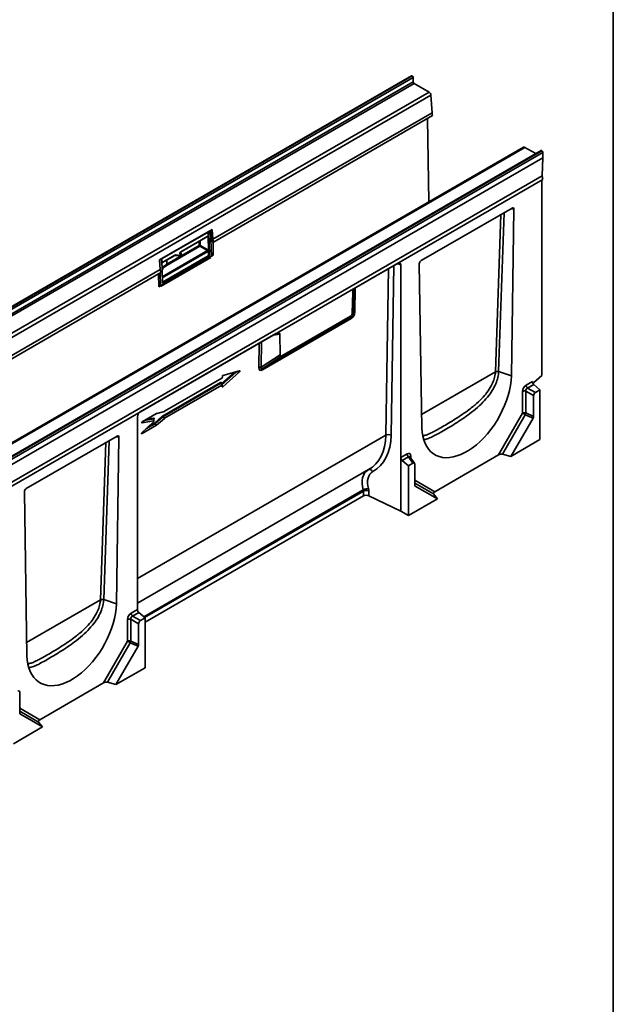
# Paper-space layout 'Лист4' of a CAD drawing. Units: millimetres. Extents: x 8 to 418, y -69 to 291.
# Drawn here: x 351 to 415, y 75 to 181 of the extents above; entities that cross this region are included whole.
import ezdxf

# ---------------------------------------------------------------- set-up
doc = ezdxf.new("R2010")
doc.units = ezdxf.units.MM
doc.layers.add('FORMAT', color=7, linetype='Continuous')

psp = doc.layouts.new('Лист4')

# ---------------------------------------------------------------- linework, layer by layer
at = {"color": 7, "linetype": 'Continuous', "lineweight": 35}
for p, q in [((393.311, 174.884), (292.296, 116.569)), ((393.382, 174.877), (292.367, 116.562)), ((292.387, 116.551), (393.403, 174.866)), ((393.504, 174.691), (292.488, 116.376)), ((393.382, 174.877), (393.403, 174.866)), ((393.504, 174.691), (393.504, 174.224)), ((292.488, 115.909), (393.504, 174.224)), ((393.605, 174.049), (292.589, 115.734)), ((393.605, 174.049), (395.214, 173.12)), ((294.199, 114.805), (395.214, 173.12)), ((395.416, 172.786), (294.401, 114.472)), ((395.416, 172.786), (395.526, 170.908)), ((371.989, 157.321), (395.526, 170.908)), ((372.058, 157.003), (395.594, 170.591)), ((395.04, 170.271), (395.174, 161.32)), ((405.355, 167.197), (304.34, 108.883)), ((405.498, 167.183), (304.483, 108.868)), ((406.661, 166.511), (405.498, 167.183)), ((407.238, 166.844), (306.223, 108.529)), ((407.31, 166.837), (306.294, 108.522)), ((306.314, 108.511), (407.33, 166.826)), ((407.431, 166.651), (306.415, 108.336)), ((407.431, 166.067), (306.415, 107.753)), ((407.33, 166.826), (407.31, 166.837)), ((407.371, 164.143), (407.431, 166.067)), ((407.431, 166.067), (407.431, 166.651)), ((407.371, 164.143), (306.356, 105.828)), ((407.441, 163.752), (306.426, 105.437)), ((407.326, 163.685), (407.326, 142.681)), ((394.357, 155.025), (404.132, 160.668)), ((404.327, 160.551), (404.059, 142.639)), ((371.928, 158.365), (366.271, 155.1)), ((366.537, 155.239), (371.487, 158.096)), ((368.514, 155.94), (371.423, 157.619)), ((368.529, 155.974), (371.438, 157.653)), ((371.49, 157.666), (371.484, 158.094)), ((371.539, 158.066), (371.617, 155.573)), ((371.739, 158.256), (371.825, 155.481)), ((371.744, 158.099), (371.791, 158.126)), ((371.791, 158.126), (371.788, 158.285)), ((371.888, 157.371), (371.833, 158.311)), ((371.989, 157.321), (371.928, 158.365)), ((367.036, 154.638), (370.523, 156.65)), ((370.572, 156.565), (367.086, 154.552)), ((371.413, 156.096), (370.572, 156.565)), ((370.622, 156.652), (371.462, 156.184)), ((371.511, 156.258), (371.493, 157.465)), ((372.058, 157.003), (371.968, 157.001)), ((372.008, 157.002), (372.029, 155.597)), ((366.17, 152.215), (372.029, 155.597)), ((366.507, 154.781), (367.894, 155.582)), ((366.522, 154.815), (367.909, 155.616)), ((366.565, 152.706), (371.471, 155.538)), ((371.568, 155.484), (366.619, 152.627)), ((367.902, 155.586), (368.528, 155.527)), ((367.959, 155.629), (368.585, 155.57)), ((368.456, 155.813), (368.561, 155.803)), ((368.573, 155.799), (368.459, 155.87)), ((368.585, 155.71), (368.481, 155.72)), ((368.587, 155.573), (368.585, 155.71)), ((368.608, 155.602), (368.606, 155.739)), ((371.568, 155.484), (371.471, 155.538)), ((371.521, 155.626), (371.514, 156.057)), ((371.521, 155.626), (371.617, 155.573)), ((371.814, 155.837), (371.825, 155.831)), ((371.825, 155.831), (371.815, 155.825)), ((371.819, 155.705), (371.827, 155.71)), ((371.827, 155.71), (371.825, 155.831)), ((371.827, 155.71), (372.029, 155.597)), ((366.271, 155.1), (366.332, 154.055)), ((366.284, 155.107), (366.299, 154.622)), ((371.778, 155.363), (366.424, 152.273)), ((366.566, 152.657), (366.488, 155.15)), ((387.411, 152.181), (391.874, 154.758)), ((392.174, 133.88), (392.174, 154.581)), ((394.431, 137.081), (394.162, 154.683)), ((321.482, 128.163), (366.332, 154.055)), ((321.55, 127.846), (366.401, 153.738)), ((366.17, 152.215), (366.149, 153.593)), ((366.328, 153.696), (366.371, 152.332)), ((366.168, 152.566), (366.165, 152.564)), ((366.167, 152.442), (366.17, 152.444)), ((386.963, 149.397), (387.003, 151.642)), ((386.963, 149.397), (387.119, 149.325)), ((386.846, 148.809), (377.303, 143.3)), ((377.377, 143.48), (386.92, 148.989)), ((379.401, 144.811), (386.764, 149.061)), ((386.92, 148.989), (386.764, 149.061)), ((364.189, 138.776), (378.754, 147.184)), ((379.162, 147.116), (379.202, 144.917)), ((377.186, 143.591), (379.202, 144.917)), ((379.401, 144.811), (377.377, 143.48)), ((373.053, 141.467), (374.855, 143.068)), ((374.857, 143.172), (373.072, 142.701)), ((374.855, 143.068), (374.455, 143.035)), ((404.059, 142.639), (402.685, 143.107)), ((402.685, 143.107), (402.685, 143.107)), ((366.582, 138.332), (372.81, 141.927)), ((372.843, 141.853), (366.614, 138.258)), ((372.96, 142.398), (366.802, 138.843)), ((372.949, 141.647), (372.843, 141.853)), ((372.991, 141.641), (372.882, 141.853)), ((373.011, 142.614), (373.009, 142.48)), ((405.642, 141.655), (406.316, 142.044)), ((406.466, 141.732), (405.792, 141.343)), ((406.466, 141.918), (407.326, 142.681)), ((407.124, 141.148), (406.466, 141.732)), ((366.79, 138.091), (372.949, 141.647)), ((372.996, 141.62), (372.994, 141.485)), ((405.252, 138.635), (405.252, 140.979)), ((406.431, 140.523), (405.597, 141.005)), ((405.597, 141.005), (405.597, 138.661)), ((405.792, 141.343), (406.627, 140.861)), ((406.627, 140.861), (407.124, 141.148)), ((407.124, 141.148), (407.124, 135.799)), ((406.431, 138.299), (406.431, 140.523)), ((365.945, 138.606), (364.407, 137.718)), ((366.789, 138.837), (365.957, 138.611)), ((402.668, 134.16), (405.252, 138.635)), ((405.597, 138.661), (406.431, 138.299)), ((363.89, 138.253), (363.89, 117.552)), ((365.598, 137.724), (364.373, 136.543)), ((364.39, 137.603), (365.599, 137.827)), ((365.599, 137.827), (365.62, 138.037)), ((365.639, 137.796), (365.662, 138.031)), ((365.717, 137.575), (366.557, 138.314)), ((365.926, 137.334), (365.75, 137.501)), ((366.602, 138.249), (365.762, 137.51)), ((365.762, 137.51), (365.938, 137.343)), ((365.938, 137.343), (366.778, 138.082)), ((366.778, 138.082), (366.602, 138.249)), ((366.614, 138.258), (366.79, 138.091)), ((405.54, 138.469), (403.094, 134.233)), ((404.002, 133.997), (406.374, 138.106)), ((406.374, 138.106), (405.54, 138.469)), ((364.387, 136.446), (365.926, 137.334)), ((351.931, 130.533), (361.706, 136.176)), ((361.901, 136.059), (361.633, 118.147)), ((407.124, 135.799), (404.002, 133.997)), ((392.174, 133.88), (392.848, 134.269)), ((392.174, 133.88), (392.174, 128.102)), ((392.997, 133.957), (392.324, 133.568)), ((392.982, 132.984), (392.324, 133.568)), ((392.982, 132.984), (393.479, 133.271)), ((393.479, 133.271), (392.997, 133.957)), ((393.648, 133.258), (393.154, 133.962)), ((395.822, 130.208), (402.668, 134.16)), ((404.002, 133.997), (403.094, 134.233)), ((363.89, 118.244), (388.72, 132.578)), ((392.982, 127.635), (392.982, 132.984)), ((393.675, 133.159), (393.675, 130.934)), ((352.004, 112.588), (351.736, 130.191)), ((388.161, 129.751), (388.161, 130.273)), ((388.74, 130.288), (388.74, 129.765)), ((393.732, 130.808), (396.104, 129.438)), ((364.698, 116.205), (388.161, 129.751)), ((392.174, 128.102), (388.74, 129.765)), ((396.104, 129.438), (392.982, 127.635)), ((396.104, 129.438), (395.695, 129.962)), ((392.982, 127.635), (392.174, 128.102)), ((361.633, 118.147), (360.259, 118.614)), ((360.259, 118.614), (360.259, 118.614)), ((363.216, 117.163), (363.89, 117.552)), ((362.825, 114.143), (362.825, 116.487)), ((364.005, 116.031), (363.17, 116.513)), ((363.17, 116.513), (363.17, 114.169)), ((364.039, 117.24), (363.365, 116.851)), ((363.365, 116.851), (364.2, 116.369)), ((364.698, 116.656), (364.039, 117.24)), ((364.2, 116.369), (364.698, 116.656)), ((364.698, 116.656), (364.698, 111.307)), ((364.005, 113.806), (364.005, 116.031)), ((360.242, 109.668), (362.825, 114.143)), ((363.113, 113.977), (360.667, 109.741)), ((361.575, 109.505), (363.948, 113.614)), ((363.948, 113.614), (363.113, 113.977)), ((363.17, 114.169), (364.005, 113.806)), ((364.698, 111.307), (361.575, 109.505)), ((360.242, 109.668), (353.395, 105.715)), ((361.575, 109.505), (360.667, 109.741)), ((351.248, 108.667), (351.248, 106.442)), ((351.305, 106.316), (353.678, 104.945)), ((353.678, 104.945), (350.556, 103.143)), ((353.678, 104.945), (353.269, 105.47))]:
    psp.add_line(p, q, dxfattribs=at)
at = {"color": 8, "linetype": 'Continuous', "lineweight": 35}
for p, q in [((402.34, 143.091), (402.917, 159.967)), ((403.269, 160.169), (402.685, 143.107)), ((404.327, 160.551), (403.982, 160.581)), ((371.441, 157.592), (371.405, 157.609)), ((371.539, 158.066), (371.486, 158.096)), ((370.523, 156.65), (370.516, 157.096)), ((370.615, 157.152), (370.622, 156.652)), ((366.547, 153.287), (371.413, 156.096)), ((371.462, 156.01), (366.55, 153.174)), ((368.451, 155.816), (368.456, 155.813)), ((368.561, 155.803), (368.458, 155.867)), ((366.499, 154.798), (366.522, 154.815)), ((367.036, 154.638), (367.029, 155.083)), ((391.435, 154.504), (391.133, 136.276)), ((392.174, 154.581), (391.774, 154.7)), ((390.554, 136.267), (390.851, 154.167)), ((366.566, 152.656), (366.619, 152.627)), ((387.02, 151.741), (387.003, 151.642)), ((387.119, 149.325), (387.159, 151.974)), ((387.282, 152.093), (387.242, 149.48)), ((379.162, 147.116), (378.464, 147.017)), ((376.92, 143.521), (376.96, 146.148)), ((377.227, 146.303), (377.186, 143.591)), ((372.921, 141.778), (374.337, 143.035)), ((374.455, 143.035), (372.958, 141.706)), ((394.409, 138.493), (402.339, 143.07)), ((372.904, 141.874), (372.903, 141.814)), ((372.995, 141.592), (373.053, 141.467)), ((364.551, 137.801), (364.39, 137.603)), ((365.62, 138.037), (364.648, 137.857)), ((365.75, 137.501), (364.794, 136.949)), ((364.86, 137.98), (365.602, 138.117)), ((365.034, 137.18), (365.717, 137.575)), ((364.503, 136.668), (364.387, 136.446)), ((359.914, 118.599), (360.491, 135.474)), ((360.842, 135.677), (360.259, 118.614)), ((361.901, 136.059), (361.556, 136.089)), ((363.89, 120.874), (390.554, 136.267)), ((393.238, 134.044), (393.238, 133.842)), ((393.675, 131.447), (395.822, 130.208)), ((395.695, 129.962), (393.675, 131.129)), ((364.558, 116.78), (388.142, 130.395)), ((388.161, 130.273), (364.648, 116.7)), ((393.688, 130.859), (393.732, 130.808)), ((351.983, 114), (359.913, 118.578)), ((351.248, 106.955), (353.395, 105.715)), ((353.269, 105.47), (351.248, 106.637)), ((351.262, 106.367), (351.305, 106.316))]:
    psp.add_line(p, q, dxfattribs=at)
at = {"color": 7, "linetype": 'Continuous', "lineweight": 35, "flags": 128}
for points in [[(371.423, 157.619), (371.424, 157.62), (371.425, 157.621)], [(368.481, 155.72), (368.454, 155.73), (368.436, 155.753), (368.428, 155.787), (368.431, 155.827), (368.444, 155.871), (368.467, 155.913), (368.496, 155.948), (368.529, 155.974)], [(404.059, 142.639), (404.024, 142.134), (403.952, 141.613), (403.845, 141.08), (403.702, 140.54), (403.525, 139.996), (403.315, 139.453), (403.074, 138.915), (402.804, 138.385), (402.507, 137.869), (402.184, 137.369), (401.84, 136.89), (401.475, 136.436), (401.093, 136.009), (400.697, 135.614), (400.29, 135.253), (399.875, 134.929), (399.456, 134.644), (399.034, 134.4), (398.614, 134.201), (398.199, 134.046), (397.792, 133.937), (397.397, 133.875), (397.015, 133.861), (396.65, 133.895), (396.305, 133.975), (395.983, 134.103), (395.686, 134.276), (395.416, 134.493), (395.175, 134.754), (394.965, 135.055), (394.788, 135.394), (394.645, 135.769), (394.538, 136.178), (394.466, 136.616), (394.431, 137.081)], [(405.54, 138.469), (405.501, 138.491), (405.46, 138.515), (405.42, 138.538), (405.381, 138.561), (405.343, 138.582), (405.308, 138.602), (405.278, 138.62), (405.252, 138.635)], [(361.633, 118.147), (361.598, 117.641), (361.526, 117.121), (361.418, 116.588), (361.275, 116.048), (361.098, 115.504), (360.889, 114.961), (360.648, 114.422), (360.378, 113.893), (360.08, 113.376), (359.758, 112.877), (359.413, 112.398), (359.049, 111.944), (358.667, 111.517), (358.271, 111.122), (357.864, 110.761), (357.449, 110.436), (357.029, 110.151), (356.608, 109.908), (356.188, 109.708), (355.773, 109.554), (355.366, 109.445), (354.97, 109.383), (354.588, 109.369), (354.224, 109.402), (353.879, 109.483), (353.557, 109.61), (353.259, 109.784), (352.989, 110.001), (352.748, 110.261), (352.539, 110.562), (352.362, 110.902), (352.219, 111.277), (352.111, 111.685), (352.039, 112.124), (352.004, 112.588)], [(362.825, 114.143), (362.851, 114.128), (362.882, 114.11), (362.917, 114.09), (362.954, 114.068), (362.994, 114.046), (363.034, 114.022), (363.074, 113.999), (363.113, 113.977)]]:
    psp.add_lwpolyline(points, dxfattribs=at)
at = {"color": 8, "linetype": 'Continuous', "lineweight": 35, "flags": 128}
psp.add_lwpolyline([(374.455, 143.035), (374.452, 143.053), (374.451, 143.065)], dxfattribs=at)
at = {"color": 7, "linetype": 'Continuous', "lineweight": 35}
for centre, radius, start, end in [((393.341, 174.819), 0.0719, 54.38242, 114.30712), ((393.284, 174.681), 0.22, 2.60548, 57.39452), ((393.723, 174.234), 0.22, 182.60548, 237.39452), ((394.974, 172.747), 0.443, 5.07946, 57.2307), ((396.662, 170.988), 1.139, 183.99733, 200.38329), ((405.414, 167.069), 0.142, 53.95472, 114.73482), ((407.268, 166.779), 0.0719, 54.38242, 114.30712), ((407.211, 166.641), 0.22, 2.60548, 57.39452), ((408.445, 164.132), 1.073, 179.42945, 200.76332), ((370.574, 156.551), 0.112, 64.87294, 117.42112), ((370.633, 156.657), 0.11, 183.27815, 236.72185), ((370.507, 156.659), 0.115, 304.5771, 356.57252), ((373.214, 157.463), 1.329, 183.99733, 200.38329), ((373.126, 157.4), 1.139, 183.99733, 200.38329), ((368.409, 155.751), 0.0779, 336.75328, 52.59992), ((368.514, 155.741), 0.0779, 336.75328, 52.59992), ((368.535, 155.738), 0.0714, 0.85851, 58.10625), ((368.584, 155.573), 0.00318, 280.93721, 2.2955), ((371.352, 156.003), 0.11, 3.27815, 56.72185), ((371.413, 155.629), 0.108, 302.73309, 358.41653), ((367.146, 154.644), 0.11, 183.27815, 236.72185), ((367.469, 154.135), 1.139, 183.99733, 200.38329), ((387.342, 149.273), 0.229, 115.71937, 166.93288), ((387.069, 148.823), 0.223, 131.68766, 183.59193), ((377.199, 143.003), 0.588, 91.26852, 118.29276), ((377.526, 143.314), 0.223, 131.68766, 183.59193), ((402.526, 142.653), 0.457, 69.82582, 114.13686), ((372.921, 141.932), 0.111, 182.2101, 224.98283), ((406.763, 142.067), 0.448, 182.93463, 228.37162), ((406.767, 141.584), 0.45, 132.01807, 147.60057), ((405.456, 140.58), 0.448, 71.63088, 117.06152), ((406.089, 141.678), 0.448, 182.93463, 228.37162), ((405.456, 138.236), 0.448, 71.63088, 117.06152), ((404.919, 138.758), 0.684, 335.01693, 351.88284), ((365.692, 138.094), 0.0922, 165.62525, 218.35269), ((365.828, 137.579), 0.111, 182.2101, 224.98283), ((365.854, 137.621), 0.144, 198.50068, 230.35663), ((365.667, 137.628), 0.152, 303.12665, 308.85492), ((366.694, 138.36), 0.144, 198.50068, 230.35663), ((366.693, 138.336), 0.111, 182.2101, 224.98283), ((390.852, 135.682), 0.656, 64.68989, 116.99395), ((392.621, 133.903), 0.448, 182.93463, 228.37162), ((393.295, 134.292), 0.448, 182.93463, 228.37162), ((388.646, 129.552), 0.982, 86.63365, 120.89435), ((388.466, 129.681), 0.666, 65.69285, 117.19481), ((388.466, 129.158), 0.666, 65.69285, 117.19481), ((360.1, 118.161), 0.457, 69.82582, 114.13686), ((364.337, 117.575), 0.448, 182.93463, 228.37162), ((363.029, 116.088), 0.448, 71.63088, 117.06152), ((363.663, 117.186), 0.448, 182.93463, 228.37162), ((363.029, 113.744), 0.448, 71.63088, 117.06152), ((362.493, 114.266), 0.684, 335.01693, 351.88284)]:
    psp.add_arc(centre, radius, start, end, dxfattribs=at)
at = {"color": 8, "linetype": 'Continuous', "lineweight": 35}
for centre, radius, start, end in [((371.4, 157.649), 0.0379, 311.82673, 5.91959), ((367.873, 155.611), 0.036, 305.51417, 7.13121), ((367.902, 155.645), 0.0595, 270.09544, 343.86334), ((368.493, 155.969), 0.036, 305.5574, 7.1272), ((368.528, 155.587), 0.0595, 269.97248, 343.87062), ((368.559, 155.776), 0.0266, 58.31047, 84.62578), ((368.571, 155.742), 0.035, 293.52349, 355.24627), ((368.574, 155.605), 0.035, 293.52349, 355.24627), ((366.487, 154.811), 0.0357, 304.42182, 7.2316), ((374.569, 143.166), 0.175, 217.54641, 228.97244), ((372.92, 141.839), 0.0386, 115.59463, 161.82418), ((393.31, 133.899), 0.161, 116.43149, 159.62539), ((388.819, 132.199), 0.384, 26.5048, 109.89826)]:
    psp.add_arc(centre, radius, start, end, dxfattribs=at)
at = {"color": 7, "linetype": 'Continuous', "lineweight": 35}
for centre, major_axis, ratio, start_param, end_param in [((404.118, 160.418), (0.153, 0.265), 0.539321, 5.5154159, 7.0354865), ((371.439, 157.535), (0.07, 0.125), 0.5866538, 0.2331985, 0.7758486), ((371.489, 158.037), (0.0337, 0.063), 0.59816, 5.4784814, 7.0492778), ((367.91, 155.498), (0.069, 0.125), 0.5871708, 0.2524254, 0.7756977), ((371.41, 156.156), (0.0347, 0.0624), 0.6294331, 3.9181895, 5.4877679), ((371.461, 156.127), (0.07, 0.125), 0.5880844, 3.9186144, 4.4612644), ((371.566, 155.543), (0.0337, 0.063), 0.59816, 3.9076851, 5.4784814), ((366.539, 155.179), (0.0337, 0.063), 0.59816, 0.7660925, 2.3368888), ((368.702, 153.645), (2.355, -0.035), 0.5866702, 2.4533341, 2.7658809), ((391.87, 154.4), (0.214, 0.38), 0.5686344, 5.4941193, 7.0497806), ((394.372, 154.792), (0.143, 0.247), 0.6181265, 0.8207463, 2.3408169), ((366.422, 152.332), (0.0337, 0.063), 0.59816, 3.1312499, 3.9076851), ((366.617, 152.686), (0.0337, 0.063), 0.59816, 2.3368888, 3.9076851), ((387.473, 151.862), (0.432, 0.346), 0.5413843, 1.2944493, 2.7185519), ((386.497, 149.441), (0.423, -0.217), 0.9016364, 5.7558235, 6.6994888), ((386.309, 149.569), (0.845, -0.441), 0.8990775, 5.7636264, 6.7072917), ((386.612, 149.388), (0.467, -0.242), 0.8150889, 5.7655971, 6.7092625), ((378.692, 146.793), (0.429, 0.435), 0.443571, 5.8738334, 7.297936), ((379.668, 145.499), (0.414, 0.711), 0.3007147, 2.6813405, 3.6250059), ((374.82, 143.099), (0.0803, 0.067), 0.4490427, 4.7805439, 7.0482844), ((377.873, 144.698), (0.856, 1.445), 0.2894481, 2.6729692, 3.6166346), ((378.176, 144.517), (1.011, 1.097), 0.159114, 2.7054739, 3.6491393), ((398.015, 140.818), (3.143, 5.262), 0.5672201, 5.4565241, 5.4605751), ((372.796, 141.797), (0.082, 0.138), 0.504336, 5.5632815, 7.0168316), ((372.955, 142.456), (0.0368, 0.0612), 0.6379364, 3.9965424, 5.4500926), ((373.064, 142.636), (0.034, 0.0631), 0.6571509, 0.5510844, 2.2393117), ((372.942, 141.581), (0.0411, 0.069), 0.504336, 5.5632815, 7.0168316), ((373.047, 141.526), (0.0406, 0.0725), 0.4886166, 2.4063656, 4.0945929), ((405.67, 141.188), (0.286, 0.495), 0.6174457, 0.8188233, 2.3225821), ((405.872, 141.071), (0.142, 0.248), 0.9842914, 0.8172605, 2.3210193), ((406.641, 140.628), (0.143, 0.247), 0.6174457, 0.8188233, 2.3225821), ((364.194, 138.423), (0.211, 0.374), 0.586106, 0.7810291, 2.3366904), ((365.943, 138.544), (0.035, 0.0657), 0.5566109, 0.4820079, 0.7279362), ((366.803, 138.905), (0.035, 0.0657), 0.5566109, 3.6236006, 3.8695288), ((364.443, 137.678), (0.118, 0.062), 0.3937076, 1.6764389, 4.0482813), ((365.564, 137.756), (0.069, 0.0642), 0.4891078, 4.7504103, 6.9392167), ((366.582, 138.21), (0.068, 0.129), 0.5750402, 0.7410776, 0.9870059), ((366.632, 138.18), (0.0007, 0.0826), 0.6743084, 0.3399291, 0.5858574), ((366.79, 138.03), (0.0342, 0.0647), 0.5750402, 0.7410776, 0.9870059), ((406.222, 138.185), (0.15, 0.245), 0.5935983, 4.7564064, 5.5136577), ((364.426, 136.529), (0.118, 0.101), 0.2920922, 1.7720985, 4.1439409), ((365.926, 137.395), (0.0342, 0.0647), 0.5750402, 3.8826703, 4.1285985), ((361.692, 135.926), (0.153, 0.265), 0.539321, 5.5154159, 7.0354865), ((384.565, 139.579), (-4.879, 7.033), 0.6252699, 3.0796767, 3.8576731), ((392.82, 133.77), (0.306, 0.529), 0.5399171, 5.5312344, 7.0349932), ((393.465, 133.022), (0.153, 0.265), 0.5399171, 5.5312344, 7.0349932), ((402.87, 134.043), (0.347, 0.093), 0.5175895, 0.739496, 2.0484929), ((390.47, 130.321), (-1.387, 2), 0.6252699, 6.2212694, 7.3474231), ((351.945, 130.299), (0.143, 0.247), 0.6181265, 0.8207463, 2.3408169), ((387.805, 130.418), (-0.281, 0.329), 0.6660132, 3.8049553, 4.1356592), ((388.081, 130.607), (-0.49, 0.706), 0.6252699, 3.8751264, 4.2058304), ((393.884, 131.062), (0.154, 0.253), 0.560696, 2.3973677, 3.154619), ((396.024, 130.091), (0.347, 0.093), 0.5175895, 2.0484929, 3.3574899), ((355.588, 116.326), (3.143, 5.262), 0.5672201, 5.4565241, 5.4605751), ((363.244, 116.696), (0.286, 0.495), 0.6174457, 0.8188233, 2.3225821), ((363.446, 116.579), (0.142, 0.248), 0.9842914, 0.8172605, 2.3210193), ((364.214, 116.136), (0.143, 0.247), 0.6174457, 0.8188233, 2.3225821), ((363.796, 113.692), (0.15, 0.245), 0.5935983, 4.7564064, 5.5136577), ((360.444, 109.551), (0.347, 0.093), 0.5175895, 0.739496, 2.0484929), ((351.039, 108.53), (0.153, 0.265), 0.5399171, 5.5312344, 7.0349932), ((351.457, 106.569), (0.154, 0.253), 0.560696, 2.3973677, 3.154619), ((353.597, 105.599), (0.347, 0.093), 0.5175895, 2.0484929, 3.3574899)]:
    psp.add_ellipse(centre, major_axis=major_axis, ratio=ratio, start_param=start_param, end_param=end_param, dxfattribs=at)
at = {"color": 8, "linetype": 'Continuous', "lineweight": 35}
for centre, major_axis, ratio, start_param, end_param in [((371.389, 157.563), (0.0387, 0.0605), 0.5841781, 5.5248005, 6.3550241), ((368.701, 153.587), (2.284, -0.036), 0.5872699, 2.3656987, 2.8440813), ((368.702, 153.645), (2.355, -0.035), 0.5866702, 2.3651133, 2.4533341), ((372.846, 141.767), (0.0219, 0.0992), 0.3831341, 5.8504406, 6.8894314), ((365.531, 137.974), (0.138, 0.128), 0.4891078, 5.2681834, 6.9392167), ((365.582, 137.944), (0.075, 0.106), 0.2722187, 5.8411905, 7.0009434), ((384.29, 139.389), (-4.668, 6.66), 0.6276272, 3.0864167, 3.8544429), ((393.022, 133.653), (0.08, 0.347), 0.4468171, 5.9018162, 6.8991516), ((390.195, 130.131), (-1.599, 2.373), 0.6184694, 6.2596715, 7.3563176)]:
    psp.add_ellipse(centre, major_axis=major_axis, ratio=ratio, start_param=start_param, end_param=end_param, dxfattribs=at)
at = {"color": 7, "linetype": 'Continuous', "lineweight": 35}
for points, knots in [([(371.423, 157.619), (371.426, 157.621), (371.432, 157.623), (371.432, 157.623), (371.432, 157.623)], [0, 0, 0, 0, 0.5938302, 1, 1, 1, 1]), ([(371.493, 157.465), (371.492, 157.475), (371.489, 157.5), (371.47, 157.544), (371.452, 157.575), (371.441, 157.591), (371.441, 157.592)], [0, 0, 0, 0, 0.2517868, 0.6004503, 0.9955576, 1, 1, 1, 1]), ([(371.49, 157.666), (371.489, 157.657), (371.487, 157.633), (371.473, 157.614), (371.461, 157.601), (371.455, 157.593), (371.454, 157.583), (371.459, 157.566), (371.475, 157.536), (371.49, 157.498), (371.492, 157.473), (371.493, 157.465)], [0, 0, 0, 0, 0.1341077, 0.3383834, 0.4108358, 0.4839109, 0.5099775, 0.5434457, 0.6878207, 0.8857786, 1, 1, 1, 1]), ([(367.894, 155.582), (367.896, 155.583), (367.901, 155.586), (367.904, 155.586), (367.904, 155.586), (367.904, 155.586)], [0, 0, 0, 0, 0.3356255, 0.9646686, 1, 1, 1, 1]), ([(368.45, 155.811), (368.45, 155.811), (368.452, 155.81), (368.449, 155.815), (368.448, 155.828), (368.451, 155.849), (368.46, 155.874), (368.474, 155.9), (368.491, 155.922), (368.506, 155.935), (368.512, 155.939), (368.514, 155.94)], [0, 0, 0, 0, 0.0019241, 0.1313435, 0.2567152, 0.3811672, 0.5169434, 0.6628863, 0.8121365, 0.9398624, 1, 1, 1, 1]), ([(368.528, 155.527), (368.537, 155.527), (368.553, 155.527), (368.574, 155.538), (368.591, 155.552), (368.604, 155.572), (368.608, 155.59), (368.608, 155.601), (368.608, 155.602)], [0, 0, 0, 0, 0.2236831, 0.3879139, 0.5547645, 0.7433056, 0.9526825, 1, 1, 1, 1]), ([(371.462, 156.184), (371.463, 156.184), (371.472, 156.19), (371.49, 156.202), (371.509, 156.226), (371.511, 156.249), (371.511, 156.258)], [0, 0, 0, 0, 0.0044424, 0.3995497, 0.7482132, 1, 1, 1, 1]), ([(371.511, 156.258), (371.511, 156.249), (371.509, 156.225), (371.494, 156.207), (371.482, 156.193), (371.476, 156.185), (371.475, 156.175), (371.48, 156.158), (371.496, 156.129), (371.511, 156.09), (371.514, 156.066), (371.514, 156.057)], [0, 0, 0, 0, 0.13409788, 0.33888921, 0.41138298, 0.48449853, 0.51056621, 0.54402394, 0.68833321, 0.8858432, 1, 1, 1, 1]), ([(402.685, 143.107), (402.658, 143.116), (402.629, 143.123), (402.567, 143.132), (402.536, 143.134), (402.474, 143.131), (402.444, 143.127), (402.388, 143.113), (402.362, 143.103), (402.34, 143.091)], [0, 0, 0, 0, 0.25, 0.25, 0.5, 0.5, 0.75, 0.75, 1, 1, 1, 1]), ([(372.883, 141.853), (372.882, 141.853), (372.882, 141.854), (372.882, 141.854), (372.882, 141.853)], [0, 0, 0, 0, 0.2847519, 1, 1, 1, 1]), ([(395.432, 136.523), (395.573, 136.593), (395.879, 136.746), (396.452, 137.069), (397.126, 137.461), (397.847, 137.895), (398.59, 138.371), (399.279, 138.839), (399.7, 139.177), (399.886, 139.327)], [0, 0, 0, 0, 0.1307125, 0.2841606, 0.4339808, 0.5881343, 0.7337432, 0.8823773, 1, 1, 1, 1]), ([(393.157, 133.96), (393.154, 133.963), (393.149, 133.97), (393.15, 133.967), (393.151, 133.966)], [0, 0, 0, 0, 0.5624868, 1, 1, 1, 1]), ([(360.259, 118.614), (360.231, 118.624), (360.202, 118.631), (360.141, 118.64), (360.11, 118.641), (360.048, 118.639), (360.018, 118.634), (359.962, 118.62), (359.936, 118.611), (359.914, 118.599)], [0, 0, 0, 0, 0.25, 0.25, 0.5, 0.5, 0.75, 0.75, 1, 1, 1, 1]), ([(353.006, 112.031), (353.146, 112.101), (353.453, 112.254), (354.025, 112.577), (354.699, 112.968), (355.42, 113.403), (356.164, 113.879), (356.853, 114.347), (357.274, 114.685), (357.46, 114.834)], [0, 0, 0, 0, 0.13071254, 0.28416057, 0.43398078, 0.58813434, 0.73374318, 0.88237733, 1, 1, 1, 1])]:
    psp.add_open_spline(points, degree=3, knots=knots, dxfattribs=at)
at = {"color": 8, "linetype": 'Continuous', "lineweight": 35}
for points, knots in [([(402.684, 143.082), (402.676, 142.991), (402.651, 142.679), (402.519, 142.132), (402.221, 141.427), (401.77, 140.705), (401.157, 139.965), (400.409, 139.243), (399.599, 138.591), (398.791, 138.015), (398.019, 137.511), (397.259, 137.045), (396.555, 136.633), (395.926, 136.285), (395.372, 136.012), (394.942, 135.836), (394.733, 135.821), (394.651, 135.815)], [0, 0, 0, 0, 0.0241746, 0.0830029, 0.1434938, 0.2127849, 0.2840348, 0.3630255, 0.4440849, 0.5125741, 0.5824842, 0.652785, 0.725149, 0.7952672, 0.8673932, 0.9481245, 1, 1, 1, 1]), ([(399.886, 139.327), (399.966, 139.388), (400.32, 139.661), (400.852, 140.171), (401.453, 140.86), (401.885, 141.523), (402.178, 142.184), (402.307, 142.69), (402.332, 142.986), (402.339, 143.07)], [0, 0, 0, 0, 0.0608567, 0.2716576, 0.4503042, 0.6337735, 0.7839336, 0.9384515, 1, 1, 1, 1]), ([(394.533, 136.231), (394.646, 136.246), (394.883, 136.276), (395.192, 136.4), (395.411, 136.512), (395.432, 136.523)], [0, 0, 0, 0, 0.4489479, 0.9467691, 1, 1, 1, 1]), ([(360.257, 118.59), (360.25, 118.499), (360.224, 118.186), (360.093, 117.64), (359.794, 116.935), (359.344, 116.213), (358.73, 115.473), (357.982, 114.751), (357.172, 114.098), (356.364, 113.523), (355.593, 113.019), (354.833, 112.552), (354.129, 112.141), (353.5, 111.793), (352.945, 111.52), (352.515, 111.344), (352.307, 111.328), (352.225, 111.322)], [0, 0, 0, 0, 0.0241746, 0.0830029, 0.1434938, 0.2127849, 0.2840348, 0.3630255, 0.4440849, 0.5125741, 0.5824842, 0.652785, 0.725149, 0.7952672, 0.8673932, 0.9481245, 1, 1, 1, 1]), ([(357.46, 114.834), (357.539, 114.896), (357.894, 115.169), (358.426, 115.679), (359.026, 116.368), (359.458, 117.031), (359.751, 117.691), (359.88, 118.198), (359.906, 118.494), (359.913, 118.578)], [0, 0, 0, 0, 0.0608567, 0.2716576, 0.4503042, 0.6337735, 0.7839336, 0.9384515, 1, 1, 1, 1]), ([(352.107, 111.739), (352.22, 111.753), (352.457, 111.783), (352.766, 111.908), (352.984, 112.02), (353.006, 112.031)], [0, 0, 0, 0, 0.4489479, 0.9467691, 1, 1, 1, 1])]:
    psp.add_open_spline(points, degree=3, knots=knots, dxfattribs=at)
at = {"color": 7, "linetype": 'Continuous', "lineweight": 35}
for points in [[(402.685, 143.107), (402.685, 143.098), (402.684, 143.09), (402.684, 143.082)], [(360.259, 118.614), (360.258, 118.606), (360.258, 118.598), (360.257, 118.59)]]:
    psp.add_open_spline(points, degree=3, dxfattribs=at)
at = {"layer": 'FORMAT', "color": 7, "lineweight": 35}
psp.add_line((415, 291), (415, 5), dxfattribs=at)

doc.saveas('drawing.dxf')
